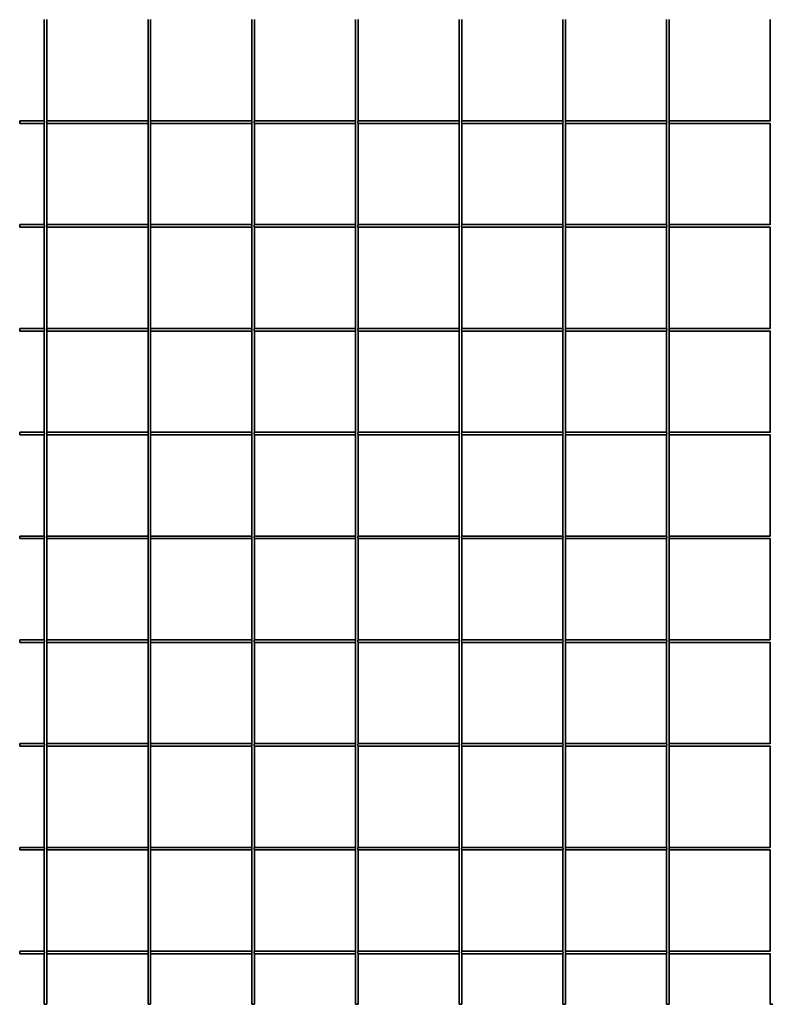
# Model space of a CAD drawing. Units: millimetres. Extents: x -34 to 403, y 44 to 247.
# Drawn here: x -34 to 23, y 44 to 120 of the extents above; entities that cross this region are included whole.
import ezdxf

# ---------------------------------------------------------------- set-up
doc = ezdxf.new("R2010")
doc.units = ezdxf.units.MM
doc.layers.get('0').update_dxf_attribs({"lineweight": 35})
doc.layers.add('Thick Solid Layer', color=7, linetype='Continuous', lineweight=35)

# ---------------------------------------------------------------- blocks, each defined once
blk = doc.blocks.new('*X5')
for p, q in [((-111.1, 75.914), (-111.1, 68.086)), ((-110.9, 68.086), (-110.9, 75.914)), ((-103.1, 75.914), (-103.1, 68.086)), ((-102.9, 68.086), (-102.9, 75.914)), ((-95.1, 75.914), (-95.1, 68.086)), ((-94.9, 68.086), (-94.9, 75.914)), ((-87.1, 75.914), (-87.1, 68.086)), ((-86.9, 68.086), (-86.9, 75.914)), ((-79.1, 75.914), (-79.1, 68.086)), ((-78.9, 68.086), (-78.9, 75.914)), ((-71.1, 75.914), (-71.1, 68.086)), ((-70.9, 68.086), (-70.9, 75.914)), ((-63.1, 75.914), (-63.1, 68.086)), ((-62.9, 68.086), (-62.9, 75.914)), ((-55.1, 75.914), (-55.1, 68.086)), ((-111.1, 68.1), (-113, 68.1)), ((-113, 67.9), (-113, 68.1)), ((-113, 67.9), (-111.1, 67.9)), ((-111.1, 67.914), (-111.1, 60.086)), ((-103.1, 68.1), (-110.9, 68.1)), ((-110.9, 60.086), (-110.9, 67.914)), ((-110.9, 67.9), (-103.1, 67.9)), ((-103.1, 67.914), (-103.1, 60.086)), ((-95.1, 68.1), (-102.9, 68.1)), ((-102.9, 60.086), (-102.9, 67.914)), ((-102.9, 67.9), (-95.1, 67.9)), ((-95.1, 67.914), (-95.1, 60.086)), ((-87.1, 68.1), (-94.9, 68.1)), ((-94.9, 60.086), (-94.9, 67.914)), ((-94.9, 67.9), (-87.1, 67.9)), ((-87.1, 67.914), (-87.1, 60.086)), ((-79.1, 68.1), (-86.9, 68.1)), ((-86.9, 60.086), (-86.9, 67.914)), ((-86.9, 67.9), (-79.1, 67.9)), ((-79.1, 67.914), (-79.1, 60.086)), ((-71.1, 68.1), (-78.9, 68.1)), ((-78.9, 60.086), (-78.9, 67.914)), ((-78.9, 67.9), (-71.1, 67.9)), ((-71.1, 67.914), (-71.1, 60.086)), ((-63.1, 68.1), (-70.9, 68.1)), ((-70.9, 60.086), (-70.9, 67.914)), ((-70.9, 67.9), (-63.1, 67.9)), ((-63.1, 67.914), (-63.1, 60.086)), ((-55.1, 68.1), (-62.9, 68.1)), ((-62.9, 60.086), (-62.9, 67.914)), ((-62.9, 67.9), (-55.1, 67.9)), ((-55.1, 67.914), (-55.1, 60.086)), ((-111.1, 60.1), (-113, 60.1)), ((-113, 59.9), (-113, 60.1)), ((-103.1, 60.1), (-110.9, 60.1)), ((-95.1, 60.1), (-102.9, 60.1)), ((-87.1, 60.1), (-94.9, 60.1)), ((-79.1, 60.1), (-86.9, 60.1)), ((-71.1, 60.1), (-78.9, 60.1)), ((-63.1, 60.1), (-70.9, 60.1)), ((-55.1, 60.1), (-62.9, 60.1)), ((-113, 59.9), (-111.1, 59.9)), ((-111.1, 59.914), (-111.1, 52.086)), ((-110.9, 52.086), (-110.9, 59.914)), ((-110.9, 59.9), (-103.1, 59.9)), ((-103.1, 59.914), (-103.1, 52.086)), ((-102.9, 52.086), (-102.9, 59.914)), ((-102.9, 59.9), (-95.1, 59.9)), ((-95.1, 59.914), (-95.1, 52.086)), ((-94.9, 52.086), (-94.9, 59.914)), ((-94.9, 59.9), (-87.1, 59.9)), ((-87.1, 59.914), (-87.1, 52.086)), ((-86.9, 52.086), (-86.9, 59.914)), ((-86.9, 59.9), (-79.1, 59.9)), ((-79.1, 59.914), (-79.1, 52.086)), ((-78.9, 52.086), (-78.9, 59.914)), ((-78.9, 59.9), (-71.1, 59.9)), ((-71.1, 59.914), (-71.1, 52.086)), ((-70.9, 52.086), (-70.9, 59.914)), ((-70.9, 59.9), (-63.1, 59.9)), ((-63.1, 59.914), (-63.1, 52.086)), ((-62.9, 52.086), (-62.9, 59.914)), ((-62.9, 59.9), (-55.1, 59.9)), ((-55.1, 59.914), (-55.1, 52.086)), ((-111.1, 52.1), (-113, 52.1)), ((-113, 51.9), (-113, 52.1)), ((-113, 51.9), (-111.1, 51.9)), ((-111.1, 51.914), (-111.1, 44.086)), ((-103.1, 52.1), (-110.9, 52.1)), ((-110.9, 44.086), (-110.9, 51.914)), ((-110.9, 51.9), (-103.1, 51.9)), ((-103.1, 51.914), (-103.1, 44.086)), ((-95.1, 52.1), (-102.9, 52.1)), ((-102.9, 44.086), (-102.9, 51.914)), ((-102.9, 51.9), (-95.1, 51.9)), ((-95.1, 51.914), (-95.1, 44.086)), ((-87.1, 52.1), (-94.9, 52.1)), ((-94.9, 44.086), (-94.9, 51.914)), ((-94.9, 51.9), (-87.1, 51.9)), ((-87.1, 51.914), (-87.1, 44.086)), ((-79.1, 52.1), (-86.9, 52.1)), ((-86.9, 44.086), (-86.9, 51.914)), ((-86.9, 51.9), (-79.1, 51.9)), ((-79.1, 51.914), (-79.1, 44.086)), ((-71.1, 52.1), (-78.9, 52.1)), ((-78.9, 44.086), (-78.9, 51.914)), ((-78.9, 51.9), (-71.1, 51.9)), ((-71.1, 51.914), (-71.1, 44.086)), ((-63.1, 52.1), (-70.9, 52.1)), ((-70.9, 44.086), (-70.9, 51.914)), ((-70.9, 51.9), (-63.1, 51.9)), ((-63.1, 51.914), (-63.1, 44.086)), ((-55.1, 52.1), (-62.9, 52.1)), ((-62.9, 44.086), (-62.9, 51.914)), ((-62.9, 51.9), (-55.1, 51.9)), ((-55.1, 51.914), (-55.1, 44.086)), ((-111.1, 44.1), (-113, 44.1)), ((-113, 43.9), (-113, 44.1)), ((-103.1, 44.1), (-110.9, 44.1)), ((-95.1, 44.1), (-102.9, 44.1)), ((-87.1, 44.1), (-94.9, 44.1)), ((-79.1, 44.1), (-86.9, 44.1)), ((-71.1, 44.1), (-78.9, 44.1)), ((-63.1, 44.1), (-70.9, 44.1)), ((-55.1, 44.1), (-62.9, 44.1)), ((-113, 43.9), (-111.1, 43.9)), ((-111.1, 43.914), (-111.1, 36.086)), ((-110.9, 36.086), (-110.9, 43.914)), ((-110.9, 43.9), (-103.1, 43.9)), ((-103.1, 43.914), (-103.1, 36.086)), ((-102.9, 36.086), (-102.9, 43.914)), ((-102.9, 43.9), (-95.1, 43.9)), ((-95.1, 43.914), (-95.1, 36.086)), ((-94.9, 36.086), (-94.9, 43.914)), ((-94.9, 43.9), (-87.1, 43.9)), ((-87.1, 43.914), (-87.1, 36.086)), ((-86.9, 36.086), (-86.9, 43.914)), ((-86.9, 43.9), (-79.1, 43.9)), ((-79.1, 43.914), (-79.1, 36.086)), ((-78.9, 36.086), (-78.9, 43.914)), ((-78.9, 43.9), (-71.1, 43.9)), ((-71.1, 43.914), (-71.1, 36.086)), ((-70.9, 36.086), (-70.9, 43.914)), ((-70.9, 43.9), (-63.1, 43.9)), ((-63.1, 43.914), (-63.1, 36.086)), ((-62.9, 36.086), (-62.9, 43.914)), ((-62.9, 43.9), (-55.1, 43.9)), ((-55.1, 43.914), (-55.1, 36.086)), ((-111.1, 36.1), (-113, 36.1)), ((-113, 35.9), (-113, 36.1)), ((-113, 35.9), (-111.1, 35.9)), ((-111.1, 35.914), (-111.1, 28.086)), ((-103.1, 36.1), (-110.9, 36.1)), ((-110.9, 28.086), (-110.9, 35.914)), ((-110.9, 35.9), (-103.1, 35.9)), ((-103.1, 35.914), (-103.1, 28.086)), ((-95.1, 36.1), (-102.9, 36.1)), ((-102.9, 28.086), (-102.9, 35.914)), ((-102.9, 35.9), (-95.1, 35.9)), ((-95.1, 35.914), (-95.1, 28.086)), ((-87.1, 36.1), (-94.9, 36.1)), ((-94.9, 28.086), (-94.9, 35.914)), ((-94.9, 35.9), (-87.1, 35.9)), ((-87.1, 35.914), (-87.1, 28.086)), ((-79.1, 36.1), (-86.9, 36.1)), ((-86.9, 28.086), (-86.9, 35.914)), ((-86.9, 35.9), (-79.1, 35.9)), ((-79.1, 35.914), (-79.1, 28.086)), ((-71.1, 36.1), (-78.9, 36.1)), ((-78.9, 28.086), (-78.9, 35.914)), ((-78.9, 35.9), (-71.1, 35.9)), ((-71.1, 35.914), (-71.1, 28.086)), ((-63.1, 36.1), (-70.9, 36.1)), ((-70.9, 28.086), (-70.9, 35.914)), ((-70.9, 35.9), (-63.1, 35.9)), ((-63.1, 35.914), (-63.1, 28.086)), ((-55.1, 36.1), (-62.9, 36.1)), ((-62.9, 28.086), (-62.9, 35.914)), ((-62.9, 35.9), (-55.1, 35.9)), ((-55.1, 35.914), (-55.1, 28.086)), ((-111.1, 28.1), (-113, 28.1)), ((-113, 27.9), (-113, 28.1)), ((-103.1, 28.1), (-110.9, 28.1)), ((-95.1, 28.1), (-102.9, 28.1)), ((-87.1, 28.1), (-94.9, 28.1)), ((-79.1, 28.1), (-86.9, 28.1)), ((-71.1, 28.1), (-78.9, 28.1)), ((-63.1, 28.1), (-70.9, 28.1)), ((-55.1, 28.1), (-62.9, 28.1)), ((-113, 27.9), (-111.1, 27.9)), ((-111.1, 27.914), (-111.1, 20.086)), ((-110.9, 20.086), (-110.9, 27.914)), ((-110.9, 27.9), (-103.1, 27.9)), ((-103.1, 27.914), (-103.1, 20.086)), ((-102.9, 20.086), (-102.9, 27.914)), ((-102.9, 27.9), (-95.1, 27.9)), ((-95.1, 27.914), (-95.1, 20.086)), ((-94.9, 20.086), (-94.9, 27.914)), ((-94.9, 27.9), (-87.1, 27.9)), ((-87.1, 27.914), (-87.1, 20.086)), ((-86.9, 20.086), (-86.9, 27.914)), ((-86.9, 27.9), (-79.1, 27.9)), ((-79.1, 27.914), (-79.1, 20.086)), ((-78.9, 20.086), (-78.9, 27.914)), ((-78.9, 27.9), (-71.1, 27.9)), ((-71.1, 27.914), (-71.1, 20.086)), ((-70.9, 20.086), (-70.9, 27.914)), ((-70.9, 27.9), (-63.1, 27.9)), ((-63.1, 27.914), (-63.1, 20.086)), ((-62.9, 20.086), (-62.9, 27.914)), ((-62.9, 27.9), (-55.1, 27.9)), ((-55.1, 27.914), (-55.1, 20.086)), ((-111.1, 20.1), (-113, 20.1)), ((-113, 19.9), (-113, 20.1)), ((-113, 19.9), (-111.1, 19.9)), ((-111.1, 19.914), (-111.1, 12.086)), ((-103.1, 20.1), (-110.9, 20.1)), ((-110.9, 12.086), (-110.9, 19.914)), ((-110.9, 19.9), (-103.1, 19.9)), ((-103.1, 19.914), (-103.1, 12.086)), ((-95.1, 20.1), (-102.9, 20.1)), ((-102.9, 12.086), (-102.9, 19.914)), ((-102.9, 19.9), (-95.1, 19.9)), ((-95.1, 19.914), (-95.1, 12.086)), ((-87.1, 20.1), (-94.9, 20.1)), ((-94.9, 12.086), (-94.9, 19.914)), ((-94.9, 19.9), (-87.1, 19.9)), ((-87.1, 19.914), (-87.1, 12.086)), ((-79.1, 20.1), (-86.9, 20.1)), ((-86.9, 12.086), (-86.9, 19.914)), ((-86.9, 19.9), (-79.1, 19.9)), ((-79.1, 19.914), (-79.1, 12.086)), ((-71.1, 20.1), (-78.9, 20.1)), ((-78.9, 12.086), (-78.9, 19.914)), ((-78.9, 19.9), (-71.1, 19.9)), ((-71.1, 19.914), (-71.1, 12.086)), ((-63.1, 20.1), (-70.9, 20.1)), ((-70.9, 12.086), (-70.9, 19.914)), ((-70.9, 19.9), (-63.1, 19.9)), ((-63.1, 19.914), (-63.1, 12.086)), ((-55.1, 20.1), (-62.9, 20.1)), ((-62.9, 12.086), (-62.9, 19.914)), ((-62.9, 19.9), (-55.1, 19.9)), ((-55.1, 19.914), (-55.1, 12.086)), ((-111.1, 12.1), (-113, 12.1)), ((-113, 11.9), (-113, 12.1)), ((-113, 11.9), (-111.1, 11.9)), ((-111.1, 11.914), (-111.1, 4.086)), ((-103.1, 12.1), (-110.9, 12.1)), ((-110.9, 4.086), (-110.9, 11.914)), ((-110.9, 11.9), (-103.1, 11.9)), ((-103.1, 11.914), (-103.1, 4.086)), ((-95.1, 12.1), (-102.9, 12.1)), ((-102.9, 4.086), (-102.9, 11.914)), ((-102.9, 11.9), (-95.1, 11.9)), ((-95.1, 11.914), (-95.1, 4.086)), ((-87.1, 12.1), (-94.9, 12.1)), ((-94.9, 4.086), (-94.9, 11.914)), ((-94.9, 11.9), (-87.1, 11.9)), ((-87.1, 11.914), (-87.1, 4.086)), ((-79.1, 12.1), (-86.9, 12.1)), ((-86.9, 4.086), (-86.9, 11.914)), ((-86.9, 11.9), (-79.1, 11.9)), ((-79.1, 11.914), (-79.1, 4.086)), ((-71.1, 12.1), (-78.9, 12.1)), ((-78.9, 4.086), (-78.9, 11.914)), ((-78.9, 11.9), (-71.1, 11.9)), ((-71.1, 11.914), (-71.1, 4.086)), ((-63.1, 12.1), (-70.9, 12.1)), ((-70.9, 4.086), (-70.9, 11.914)), ((-70.9, 11.9), (-63.1, 11.9)), ((-63.1, 11.914), (-63.1, 4.086)), ((-55.1, 12.1), (-62.9, 12.1)), ((-62.9, 4.086), (-62.9, 11.914)), ((-62.9, 11.9), (-55.1, 11.9)), ((-55.1, 11.914), (-55.1, 4.086)), ((-111.1, 4.1), (-113, 4.1)), ((-113, 3.9), (-113, 4.1)), ((-113, 3.9), (-111.1, 3.9)), ((-111.1, 3.914), (-111.1, 0)), ((-103.1, 4.1), (-110.9, 4.1)), ((-110.9, 0), (-110.9, 3.914)), ((-110.9, 3.9), (-103.1, 3.9)), ((-103.1, 3.914), (-103.1, 0)), ((-95.1, 4.1), (-102.9, 4.1)), ((-102.9, 0), (-102.9, 3.914)), ((-102.9, 3.9), (-95.1, 3.9)), ((-95.1, 3.914), (-95.1, 0)), ((-87.1, 4.1), (-94.9, 4.1)), ((-94.9, 0), (-94.9, 3.914)), ((-94.9, 3.9), (-87.1, 3.9)), ((-87.1, 3.914), (-87.1, 0)), ((-79.1, 4.1), (-86.9, 4.1)), ((-86.9, 0), (-86.9, 3.914)), ((-86.9, 3.9), (-79.1, 3.9)), ((-79.1, 3.914), (-79.1, 0)), ((-71.1, 4.1), (-78.9, 4.1)), ((-78.9, 0), (-78.9, 3.914)), ((-78.9, 3.9), (-71.1, 3.9)), ((-71.1, 3.914), (-71.1, 0)), ((-63.1, 4.1), (-70.9, 4.1)), ((-70.9, 0), (-70.9, 3.914)), ((-70.9, 3.9), (-63.1, 3.9)), ((-63.1, 3.914), (-63.1, 0)), ((-55.1, 4.1), (-62.9, 4.1)), ((-62.9, 0), (-62.9, 3.914)), ((-62.9, 3.9), (-55.1, 3.9)), ((-55.1, 3.914), (-55.1, 0)), ((-111.1, 0), (-110.9, 0)), ((-103.1, 0), (-102.9, 0)), ((-95.1, 0), (-94.9, 0)), ((-87.1, 0), (-86.9, 0)), ((-79.1, 0), (-78.9, 0)), ((-71.1, 0), (-70.9, 0)), ((-63.1, 0), (-62.9, 0)), ((-55.1, 0), (-54.9, 0))]:
    blk.add_line(p, q)
for points in [[(-111.1, 68.086), (-111.099, 68.077), (-111.095, 68.057), (-111.089, 68.028), (-111.087, 68)], [(-111.087, 68), (-111.089, 67.969), (-111.095, 67.941), (-111.1, 67.917), (-111.1, 67.914)], [(-110.9, 67.914), (-110.901, 67.922), (-110.905, 67.942), (-110.911, 67.97), (-110.913, 68.004), (-110.91, 68.034), (-110.905, 68.06), (-110.9, 68.084), (-110.9, 68.086)], [(-103.1, 68.086), (-103.099, 68.077), (-103.095, 68.057), (-103.089, 68.028), (-103.087, 68)], [(-103.087, 68), (-103.089, 67.969), (-103.095, 67.941), (-103.1, 67.917), (-103.1, 67.914)], [(-102.9, 67.914), (-102.901, 67.922), (-102.905, 67.942), (-102.911, 67.97), (-102.913, 68.004), (-102.91, 68.034), (-102.905, 68.06), (-102.9, 68.084), (-102.9, 68.086)], [(-95.1, 68.086), (-95.099, 68.077), (-95.095, 68.057), (-95.089, 68.028), (-95.087, 68)], [(-95.087, 68), (-95.089, 67.969), (-95.095, 67.941), (-95.1, 67.917), (-95.1, 67.914)], [(-94.9, 67.914), (-94.901, 67.922), (-94.905, 67.942), (-94.911, 67.97), (-94.913, 68.004), (-94.91, 68.034), (-94.905, 68.06), (-94.9, 68.084), (-94.9, 68.086)], [(-87.1, 68.086), (-87.099, 68.077), (-87.095, 68.057), (-87.089, 68.028), (-87.087, 68)], [(-87.087, 68), (-87.089, 67.969), (-87.095, 67.941), (-87.1, 67.917), (-87.1, 67.914)], [(-86.9, 67.914), (-86.901, 67.922), (-86.905, 67.942), (-86.911, 67.97), (-86.913, 68.004), (-86.91, 68.034), (-86.905, 68.06), (-86.9, 68.084), (-86.9, 68.086)], [(-79.1, 68.086), (-79.099, 68.077), (-79.095, 68.057), (-79.089, 68.028), (-79.087, 68)], [(-79.087, 68), (-79.089, 67.969), (-79.095, 67.941), (-79.1, 67.917), (-79.1, 67.914)], [(-78.9, 67.914), (-78.901, 67.922), (-78.905, 67.942), (-78.911, 67.97), (-78.913, 68.004), (-78.91, 68.034), (-78.905, 68.06), (-78.9, 68.084), (-78.9, 68.086)], [(-71.1, 68.086), (-71.099, 68.077), (-71.095, 68.057), (-71.089, 68.028), (-71.087, 68)], [(-71.087, 68), (-71.089, 67.969), (-71.095, 67.941), (-71.1, 67.917), (-71.1, 67.914)], [(-70.9, 67.914), (-70.901, 67.922), (-70.905, 67.942), (-70.911, 67.97), (-70.913, 68.004), (-70.91, 68.034), (-70.905, 68.06), (-70.9, 68.084), (-70.9, 68.086)], [(-63.1, 68.086), (-63.099, 68.077), (-63.095, 68.057), (-63.089, 68.028), (-63.087, 68)], [(-63.087, 68), (-63.089, 67.969), (-63.095, 67.941), (-63.1, 67.917), (-63.1, 67.914)], [(-62.9, 67.914), (-62.901, 67.922), (-62.905, 67.942), (-62.911, 67.97), (-62.913, 68.004), (-62.91, 68.034), (-62.905, 68.06), (-62.9, 68.084), (-62.9, 68.086)], [(-111.1, 60.086), (-111.099, 60.077), (-111.095, 60.057), (-111.089, 60.028), (-111.087, 60)], [(-111.087, 60), (-111.089, 59.969), (-111.095, 59.941), (-111.1, 59.917), (-111.1, 59.914)], [(-110.9, 59.914), (-110.901, 59.922), (-110.905, 59.942), (-110.911, 59.97), (-110.913, 60.004), (-110.91, 60.034), (-110.905, 60.06), (-110.9, 60.084), (-110.9, 60.086)], [(-103.1, 60.086), (-103.099, 60.077), (-103.095, 60.057), (-103.089, 60.028), (-103.087, 60)], [(-103.087, 60), (-103.089, 59.969), (-103.095, 59.941), (-103.1, 59.917), (-103.1, 59.914)], [(-102.9, 59.914), (-102.901, 59.922), (-102.905, 59.942), (-102.911, 59.97), (-102.913, 60.004), (-102.91, 60.034), (-102.905, 60.06), (-102.9, 60.084), (-102.9, 60.086)], [(-95.1, 60.086), (-95.099, 60.077), (-95.095, 60.057), (-95.089, 60.028), (-95.087, 60)], [(-95.087, 60), (-95.089, 59.969), (-95.095, 59.941), (-95.1, 59.917), (-95.1, 59.914)], [(-94.9, 59.914), (-94.901, 59.922), (-94.905, 59.942), (-94.911, 59.97), (-94.913, 60.004), (-94.91, 60.034), (-94.905, 60.06), (-94.9, 60.084), (-94.9, 60.086)], [(-87.1, 60.086), (-87.099, 60.077), (-87.095, 60.057), (-87.089, 60.028), (-87.087, 60)], [(-87.087, 60), (-87.089, 59.969), (-87.095, 59.941), (-87.1, 59.917), (-87.1, 59.914)], [(-86.9, 59.914), (-86.901, 59.922), (-86.905, 59.942), (-86.911, 59.97), (-86.913, 60.004), (-86.91, 60.034), (-86.905, 60.06), (-86.9, 60.084), (-86.9, 60.086)], [(-79.1, 60.086), (-79.099, 60.077), (-79.095, 60.057), (-79.089, 60.028), (-79.087, 60)], [(-79.087, 60), (-79.089, 59.969), (-79.095, 59.941), (-79.1, 59.917), (-79.1, 59.914)], [(-78.9, 59.914), (-78.901, 59.922), (-78.905, 59.942), (-78.911, 59.97), (-78.913, 60.004), (-78.91, 60.034), (-78.905, 60.06), (-78.9, 60.084), (-78.9, 60.086)], [(-71.1, 60.086), (-71.099, 60.077), (-71.095, 60.057), (-71.089, 60.028), (-71.087, 60)], [(-71.087, 60), (-71.089, 59.969), (-71.095, 59.941), (-71.1, 59.917), (-71.1, 59.914)], [(-70.9, 59.914), (-70.901, 59.922), (-70.905, 59.942), (-70.911, 59.97), (-70.913, 60.004), (-70.91, 60.034), (-70.905, 60.06), (-70.9, 60.084), (-70.9, 60.086)], [(-63.1, 60.086), (-63.099, 60.077), (-63.095, 60.057), (-63.089, 60.028), (-63.087, 60)], [(-63.087, 60), (-63.089, 59.969), (-63.095, 59.941), (-63.1, 59.917), (-63.1, 59.914)], [(-62.9, 59.914), (-62.901, 59.922), (-62.905, 59.942), (-62.911, 59.97), (-62.913, 60.004), (-62.91, 60.034), (-62.905, 60.06), (-62.9, 60.084), (-62.9, 60.086)], [(-111.1, 52.086), (-111.099, 52.077), (-111.095, 52.057), (-111.089, 52.028), (-111.087, 52)], [(-111.087, 52), (-111.089, 51.969), (-111.095, 51.941), (-111.1, 51.917), (-111.1, 51.914)], [(-110.9, 51.914), (-110.901, 51.922), (-110.905, 51.942), (-110.911, 51.97), (-110.913, 52.004), (-110.91, 52.034), (-110.905, 52.06), (-110.9, 52.084), (-110.9, 52.086)], [(-103.1, 52.086), (-103.099, 52.077), (-103.095, 52.057), (-103.089, 52.028), (-103.087, 52)], [(-103.087, 52), (-103.089, 51.969), (-103.095, 51.941), (-103.1, 51.917), (-103.1, 51.914)], [(-102.9, 51.914), (-102.901, 51.922), (-102.905, 51.942), (-102.911, 51.97), (-102.913, 52.004), (-102.91, 52.034), (-102.905, 52.06), (-102.9, 52.084), (-102.9, 52.086)], [(-95.1, 52.086), (-95.099, 52.077), (-95.095, 52.057), (-95.089, 52.028), (-95.087, 52)], [(-95.087, 52), (-95.089, 51.969), (-95.095, 51.941), (-95.1, 51.917), (-95.1, 51.914)], [(-94.9, 51.914), (-94.901, 51.922), (-94.905, 51.942), (-94.911, 51.97), (-94.913, 52.004), (-94.91, 52.034), (-94.905, 52.06), (-94.9, 52.084), (-94.9, 52.086)], [(-87.1, 52.086), (-87.099, 52.077), (-87.095, 52.057), (-87.089, 52.028), (-87.087, 52)], [(-87.087, 52), (-87.089, 51.969), (-87.095, 51.941), (-87.1, 51.917), (-87.1, 51.914)], [(-86.9, 51.914), (-86.901, 51.922), (-86.905, 51.942), (-86.911, 51.97), (-86.913, 52.004), (-86.91, 52.034), (-86.905, 52.06), (-86.9, 52.084), (-86.9, 52.086)], [(-79.1, 52.086), (-79.099, 52.077), (-79.095, 52.057), (-79.089, 52.028), (-79.087, 52)], [(-79.087, 52), (-79.089, 51.969), (-79.095, 51.941), (-79.1, 51.917), (-79.1, 51.914)], [(-78.9, 51.914), (-78.901, 51.922), (-78.905, 51.942), (-78.911, 51.97), (-78.913, 52.004), (-78.91, 52.034), (-78.905, 52.06), (-78.9, 52.084), (-78.9, 52.086)], [(-71.1, 52.086), (-71.099, 52.077), (-71.095, 52.057), (-71.089, 52.028), (-71.087, 52)], [(-71.087, 52), (-71.089, 51.969), (-71.095, 51.941), (-71.1, 51.917), (-71.1, 51.914)], [(-70.9, 51.914), (-70.901, 51.922), (-70.905, 51.942), (-70.911, 51.97), (-70.913, 52.004), (-70.91, 52.034), (-70.905, 52.06), (-70.9, 52.084), (-70.9, 52.086)], [(-63.1, 52.086), (-63.099, 52.077), (-63.095, 52.057), (-63.089, 52.028), (-63.087, 52)], [(-63.087, 52), (-63.089, 51.969), (-63.095, 51.941), (-63.1, 51.917), (-63.1, 51.914)], [(-62.9, 51.914), (-62.901, 51.922), (-62.905, 51.942), (-62.911, 51.97), (-62.913, 52.004), (-62.91, 52.034), (-62.905, 52.06), (-62.9, 52.084), (-62.9, 52.086)], [(-111.1, 44.086), (-111.099, 44.077), (-111.095, 44.057), (-111.089, 44.028), (-111.087, 44)], [(-110.9, 43.914), (-110.901, 43.922), (-110.905, 43.942), (-110.911, 43.97), (-110.913, 44.004), (-110.91, 44.034), (-110.905, 44.06), (-110.9, 44.084), (-110.9, 44.086)], [(-103.1, 44.086), (-103.099, 44.077), (-103.095, 44.057), (-103.089, 44.028), (-103.087, 44)], [(-102.9, 43.914), (-102.901, 43.922), (-102.905, 43.942), (-102.911, 43.97), (-102.913, 44.004), (-102.91, 44.034), (-102.905, 44.06), (-102.9, 44.084), (-102.9, 44.086)], [(-95.1, 44.086), (-95.099, 44.077), (-95.095, 44.057), (-95.089, 44.028), (-95.087, 44)], [(-94.9, 43.914), (-94.901, 43.922), (-94.905, 43.942), (-94.911, 43.97), (-94.913, 44.004), (-94.91, 44.034), (-94.905, 44.06), (-94.9, 44.084), (-94.9, 44.086)], [(-87.1, 44.086), (-87.099, 44.077), (-87.095, 44.057), (-87.089, 44.028), (-87.087, 44)], [(-86.9, 43.914), (-86.901, 43.922), (-86.905, 43.942), (-86.911, 43.97), (-86.913, 44.004), (-86.91, 44.034), (-86.905, 44.06), (-86.9, 44.084), (-86.9, 44.086)], [(-79.1, 44.086), (-79.099, 44.077), (-79.095, 44.057), (-79.089, 44.028), (-79.087, 44)], [(-78.9, 43.914), (-78.901, 43.922), (-78.905, 43.942), (-78.911, 43.97), (-78.913, 44.004), (-78.91, 44.034), (-78.905, 44.06), (-78.9, 44.084), (-78.9, 44.086)], [(-71.1, 44.086), (-71.099, 44.077), (-71.095, 44.057), (-71.089, 44.028), (-71.087, 44)], [(-70.9, 43.914), (-70.901, 43.922), (-70.905, 43.942), (-70.911, 43.97), (-70.913, 44.004), (-70.91, 44.034), (-70.905, 44.06), (-70.9, 44.084), (-70.9, 44.086)], [(-63.1, 44.086), (-63.099, 44.077), (-63.095, 44.057), (-63.089, 44.028), (-63.087, 44)], [(-62.9, 43.914), (-62.901, 43.922), (-62.905, 43.942), (-62.911, 43.97), (-62.913, 44.004), (-62.91, 44.034), (-62.905, 44.06), (-62.9, 44.084), (-62.9, 44.086)], [(-111.087, 44), (-111.089, 43.969), (-111.095, 43.941), (-111.1, 43.917), (-111.1, 43.914)], [(-103.087, 44), (-103.089, 43.969), (-103.095, 43.941), (-103.1, 43.917), (-103.1, 43.914)], [(-95.087, 44), (-95.089, 43.969), (-95.095, 43.941), (-95.1, 43.917), (-95.1, 43.914)], [(-87.087, 44), (-87.089, 43.969), (-87.095, 43.941), (-87.1, 43.917), (-87.1, 43.914)], [(-79.087, 44), (-79.089, 43.969), (-79.095, 43.941), (-79.1, 43.917), (-79.1, 43.914)], [(-71.087, 44), (-71.089, 43.969), (-71.095, 43.941), (-71.1, 43.917), (-71.1, 43.914)], [(-63.087, 44), (-63.089, 43.969), (-63.095, 43.941), (-63.1, 43.917), (-63.1, 43.914)], [(-111.1, 36.086), (-111.099, 36.077), (-111.095, 36.057), (-111.089, 36.028), (-111.087, 36)], [(-111.087, 36), (-111.089, 35.969), (-111.095, 35.941), (-111.1, 35.917), (-111.1, 35.914)], [(-110.9, 35.914), (-110.901, 35.922), (-110.905, 35.942), (-110.911, 35.97), (-110.913, 36.004), (-110.91, 36.034), (-110.905, 36.06), (-110.9, 36.084), (-110.9, 36.086)], [(-103.1, 36.086), (-103.099, 36.077), (-103.095, 36.057), (-103.089, 36.028), (-103.087, 36)], [(-103.087, 36), (-103.089, 35.969), (-103.095, 35.941), (-103.1, 35.917), (-103.1, 35.914)], [(-102.9, 35.914), (-102.901, 35.922), (-102.905, 35.942), (-102.911, 35.97), (-102.913, 36.004), (-102.91, 36.034), (-102.905, 36.06), (-102.9, 36.084), (-102.9, 36.086)], [(-95.1, 36.086), (-95.099, 36.077), (-95.095, 36.057), (-95.089, 36.028), (-95.087, 36)], [(-95.087, 36), (-95.089, 35.969), (-95.095, 35.941), (-95.1, 35.917), (-95.1, 35.914)], [(-94.9, 35.914), (-94.901, 35.922), (-94.905, 35.942), (-94.911, 35.97), (-94.913, 36.004), (-94.91, 36.034), (-94.905, 36.06), (-94.9, 36.084), (-94.9, 36.086)], [(-87.1, 36.086), (-87.099, 36.077), (-87.095, 36.057), (-87.089, 36.028), (-87.087, 36)], [(-87.087, 36), (-87.089, 35.969), (-87.095, 35.941), (-87.1, 35.917), (-87.1, 35.914)], [(-86.9, 35.914), (-86.901, 35.922), (-86.905, 35.942), (-86.911, 35.97), (-86.913, 36.004), (-86.91, 36.034), (-86.905, 36.06), (-86.9, 36.084), (-86.9, 36.086)], [(-79.1, 36.086), (-79.099, 36.077), (-79.095, 36.057), (-79.089, 36.028), (-79.087, 36)], [(-79.087, 36), (-79.089, 35.969), (-79.095, 35.941), (-79.1, 35.917), (-79.1, 35.914)], [(-78.9, 35.914), (-78.901, 35.922), (-78.905, 35.942), (-78.911, 35.97), (-78.913, 36.004), (-78.91, 36.034), (-78.905, 36.06), (-78.9, 36.084), (-78.9, 36.086)], [(-71.1, 36.086), (-71.099, 36.077), (-71.095, 36.057), (-71.089, 36.028), (-71.087, 36)], [(-71.087, 36), (-71.089, 35.969), (-71.095, 35.941), (-71.1, 35.917), (-71.1, 35.914)], [(-70.9, 35.914), (-70.901, 35.922), (-70.905, 35.942), (-70.911, 35.97), (-70.913, 36.004), (-70.91, 36.034), (-70.905, 36.06), (-70.9, 36.084), (-70.9, 36.086)], [(-63.1, 36.086), (-63.099, 36.077), (-63.095, 36.057), (-63.089, 36.028), (-63.087, 36)], [(-63.087, 36), (-63.089, 35.969), (-63.095, 35.941), (-63.1, 35.917), (-63.1, 35.914)], [(-62.9, 35.914), (-62.901, 35.922), (-62.905, 35.942), (-62.911, 35.97), (-62.913, 36.004), (-62.91, 36.034), (-62.905, 36.06), (-62.9, 36.084), (-62.9, 36.086)], [(-111.1, 28.086), (-111.099, 28.077), (-111.095, 28.057), (-111.089, 28.028), (-111.087, 28)], [(-110.9, 27.914), (-110.901, 27.922), (-110.905, 27.942), (-110.911, 27.97), (-110.913, 28.004), (-110.91, 28.034), (-110.905, 28.06), (-110.9, 28.084), (-110.9, 28.086)], [(-103.1, 28.086), (-103.099, 28.077), (-103.095, 28.057), (-103.089, 28.028), (-103.087, 28)], [(-102.9, 27.914), (-102.901, 27.922), (-102.905, 27.942), (-102.911, 27.97), (-102.913, 28.004), (-102.91, 28.034), (-102.905, 28.06), (-102.9, 28.084), (-102.9, 28.086)], [(-95.1, 28.086), (-95.099, 28.077), (-95.095, 28.057), (-95.089, 28.028), (-95.087, 28)], [(-94.9, 27.914), (-94.901, 27.922), (-94.905, 27.942), (-94.911, 27.97), (-94.913, 28.004), (-94.91, 28.034), (-94.905, 28.06), (-94.9, 28.084), (-94.9, 28.086)], [(-87.1, 28.086), (-87.099, 28.077), (-87.095, 28.057), (-87.089, 28.028), (-87.087, 28)], [(-86.9, 27.914), (-86.901, 27.922), (-86.905, 27.942), (-86.911, 27.97), (-86.913, 28.004), (-86.91, 28.034), (-86.905, 28.06), (-86.9, 28.084), (-86.9, 28.086)], [(-79.1, 28.086), (-79.099, 28.077), (-79.095, 28.057), (-79.089, 28.028), (-79.087, 28)], [(-78.9, 27.914), (-78.901, 27.922), (-78.905, 27.942), (-78.911, 27.97), (-78.913, 28.004), (-78.91, 28.034), (-78.905, 28.06), (-78.9, 28.084), (-78.9, 28.086)], [(-71.1, 28.086), (-71.099, 28.077), (-71.095, 28.057), (-71.089, 28.028), (-71.087, 28)], [(-70.9, 27.914), (-70.901, 27.922), (-70.905, 27.942), (-70.911, 27.97), (-70.913, 28.004), (-70.91, 28.034), (-70.905, 28.06), (-70.9, 28.084), (-70.9, 28.086)], [(-63.1, 28.086), (-63.099, 28.077), (-63.095, 28.057), (-63.089, 28.028), (-63.087, 28)], [(-62.9, 27.914), (-62.901, 27.922), (-62.905, 27.942), (-62.911, 27.97), (-62.913, 28.004), (-62.91, 28.034), (-62.905, 28.06), (-62.9, 28.084), (-62.9, 28.086)], [(-111.087, 28), (-111.089, 27.969), (-111.095, 27.941), (-111.1, 27.917), (-111.1, 27.914)], [(-103.087, 28), (-103.089, 27.969), (-103.095, 27.941), (-103.1, 27.917), (-103.1, 27.914)], [(-95.087, 28), (-95.089, 27.969), (-95.095, 27.941), (-95.1, 27.917), (-95.1, 27.914)], [(-87.087, 28), (-87.089, 27.969), (-87.095, 27.941), (-87.1, 27.917), (-87.1, 27.914)], [(-79.087, 28), (-79.089, 27.969), (-79.095, 27.941), (-79.1, 27.917), (-79.1, 27.914)], [(-71.087, 28), (-71.089, 27.969), (-71.095, 27.941), (-71.1, 27.917), (-71.1, 27.914)], [(-63.087, 28), (-63.089, 27.969), (-63.095, 27.941), (-63.1, 27.917), (-63.1, 27.914)], [(-111.1, 20.086), (-111.099, 20.077), (-111.095, 20.057), (-111.089, 20.028), (-111.087, 20)], [(-111.087, 20), (-111.089, 19.969), (-111.095, 19.941), (-111.1, 19.917), (-111.1, 19.914)], [(-110.9, 19.914), (-110.901, 19.922), (-110.905, 19.942), (-110.911, 19.97), (-110.913, 20.004), (-110.91, 20.034), (-110.905, 20.06), (-110.9, 20.084), (-110.9, 20.086)], [(-103.1, 20.086), (-103.099, 20.077), (-103.095, 20.057), (-103.089, 20.028), (-103.087, 20)], [(-103.087, 20), (-103.089, 19.969), (-103.095, 19.941), (-103.1, 19.917), (-103.1, 19.914)], [(-102.9, 19.914), (-102.901, 19.922), (-102.905, 19.942), (-102.911, 19.97), (-102.913, 20.004), (-102.91, 20.034), (-102.905, 20.06), (-102.9, 20.084), (-102.9, 20.086)], [(-95.1, 20.086), (-95.099, 20.077), (-95.095, 20.057), (-95.089, 20.028), (-95.087, 20)], [(-95.087, 20), (-95.089, 19.969), (-95.095, 19.941), (-95.1, 19.917), (-95.1, 19.914)], [(-94.9, 19.914), (-94.901, 19.922), (-94.905, 19.942), (-94.911, 19.97), (-94.913, 20.004), (-94.91, 20.034), (-94.905, 20.06), (-94.9, 20.084), (-94.9, 20.086)], [(-87.1, 20.086), (-87.099, 20.077), (-87.095, 20.057), (-87.089, 20.028), (-87.087, 20)], [(-87.087, 20), (-87.089, 19.969), (-87.095, 19.941), (-87.1, 19.917), (-87.1, 19.914)], [(-86.9, 19.914), (-86.901, 19.922), (-86.905, 19.942), (-86.911, 19.97), (-86.913, 20.004), (-86.91, 20.034), (-86.905, 20.06), (-86.9, 20.084), (-86.9, 20.086)], [(-79.1, 20.086), (-79.099, 20.077), (-79.095, 20.057), (-79.089, 20.028), (-79.087, 20)], [(-79.087, 20), (-79.089, 19.969), (-79.095, 19.941), (-79.1, 19.917), (-79.1, 19.914)], [(-78.9, 19.914), (-78.901, 19.922), (-78.905, 19.942), (-78.911, 19.97), (-78.913, 20.004), (-78.91, 20.034), (-78.905, 20.06), (-78.9, 20.084), (-78.9, 20.086)], [(-71.1, 20.086), (-71.099, 20.077), (-71.095, 20.057), (-71.089, 20.028), (-71.087, 20)], [(-71.087, 20), (-71.089, 19.969), (-71.095, 19.941), (-71.1, 19.917), (-71.1, 19.914)], [(-70.9, 19.914), (-70.901, 19.922), (-70.905, 19.942), (-70.911, 19.97), (-70.913, 20.004), (-70.91, 20.034), (-70.905, 20.06), (-70.9, 20.084), (-70.9, 20.086)], [(-63.1, 20.086), (-63.099, 20.077), (-63.095, 20.057), (-63.089, 20.028), (-63.087, 20)], [(-63.087, 20), (-63.089, 19.969), (-63.095, 19.941), (-63.1, 19.917), (-63.1, 19.914)], [(-62.9, 19.914), (-62.901, 19.922), (-62.905, 19.942), (-62.911, 19.97), (-62.913, 20.004), (-62.91, 20.034), (-62.905, 20.06), (-62.9, 20.084), (-62.9, 20.086)], [(-111.1, 12.086), (-111.099, 12.077), (-111.095, 12.057), (-111.089, 12.028), (-111.087, 12)], [(-111.087, 12), (-111.089, 11.969), (-111.095, 11.941), (-111.1, 11.917), (-111.1, 11.914)], [(-110.9, 11.914), (-110.901, 11.922), (-110.905, 11.942), (-110.911, 11.97), (-110.913, 12.004), (-110.91, 12.034), (-110.905, 12.06), (-110.9, 12.084), (-110.9, 12.086)], [(-103.1, 12.086), (-103.099, 12.077), (-103.095, 12.057), (-103.089, 12.028), (-103.087, 12)], [(-103.087, 12), (-103.089, 11.969), (-103.095, 11.941), (-103.1, 11.917), (-103.1, 11.914)], [(-102.9, 11.914), (-102.901, 11.922), (-102.905, 11.942), (-102.911, 11.97), (-102.913, 12.004), (-102.91, 12.034), (-102.905, 12.06), (-102.9, 12.084), (-102.9, 12.086)], [(-95.1, 12.086), (-95.099, 12.077), (-95.095, 12.057), (-95.089, 12.028), (-95.087, 12)], [(-95.087, 12), (-95.089, 11.969), (-95.095, 11.941), (-95.1, 11.917), (-95.1, 11.914)], [(-94.9, 11.914), (-94.901, 11.922), (-94.905, 11.942), (-94.911, 11.97), (-94.913, 12.004), (-94.91, 12.034), (-94.905, 12.06), (-94.9, 12.084), (-94.9, 12.086)], [(-87.1, 12.086), (-87.099, 12.077), (-87.095, 12.057), (-87.089, 12.028), (-87.087, 12)], [(-87.087, 12), (-87.089, 11.969), (-87.095, 11.941), (-87.1, 11.917), (-87.1, 11.914)], [(-86.9, 11.914), (-86.901, 11.922), (-86.905, 11.942), (-86.911, 11.97), (-86.913, 12.004), (-86.91, 12.034), (-86.905, 12.06), (-86.9, 12.084), (-86.9, 12.086)], [(-79.1, 12.086), (-79.099, 12.077), (-79.095, 12.057), (-79.089, 12.028), (-79.087, 12)], [(-79.087, 12), (-79.089, 11.969), (-79.095, 11.941), (-79.1, 11.917), (-79.1, 11.914)], [(-78.9, 11.914), (-78.901, 11.922), (-78.905, 11.942), (-78.911, 11.97), (-78.913, 12.004), (-78.91, 12.034), (-78.905, 12.06), (-78.9, 12.084), (-78.9, 12.086)], [(-71.1, 12.086), (-71.099, 12.077), (-71.095, 12.057), (-71.089, 12.028), (-71.087, 12)], [(-71.087, 12), (-71.089, 11.969), (-71.095, 11.941), (-71.1, 11.917), (-71.1, 11.914)], [(-70.9, 11.914), (-70.901, 11.922), (-70.905, 11.942), (-70.911, 11.97), (-70.913, 12.004), (-70.91, 12.034), (-70.905, 12.06), (-70.9, 12.084), (-70.9, 12.086)], [(-63.1, 12.086), (-63.099, 12.077), (-63.095, 12.057), (-63.089, 12.028), (-63.087, 12)], [(-63.087, 12), (-63.089, 11.969), (-63.095, 11.941), (-63.1, 11.917), (-63.1, 11.914)], [(-62.9, 11.914), (-62.901, 11.922), (-62.905, 11.942), (-62.911, 11.97), (-62.913, 12.004), (-62.91, 12.034), (-62.905, 12.06), (-62.9, 12.084), (-62.9, 12.086)], [(-111.1, 4.086), (-111.099, 4.077), (-111.095, 4.057), (-111.089, 4.028), (-111.087, 4)], [(-111.087, 4), (-111.089, 3.969), (-111.095, 3.941), (-111.1, 3.917), (-111.1, 3.914)], [(-110.9, 3.914), (-110.901, 3.922), (-110.905, 3.942), (-110.911, 3.97), (-110.913, 4.004), (-110.91, 4.034), (-110.905, 4.06), (-110.9, 4.084), (-110.9, 4.086)], [(-103.1, 4.086), (-103.099, 4.077), (-103.095, 4.057), (-103.089, 4.028), (-103.087, 4)], [(-103.087, 4), (-103.089, 3.969), (-103.095, 3.941), (-103.1, 3.917), (-103.1, 3.914)], [(-102.9, 3.914), (-102.901, 3.922), (-102.905, 3.942), (-102.911, 3.97), (-102.913, 4.004), (-102.91, 4.034), (-102.905, 4.06), (-102.9, 4.084), (-102.9, 4.086)], [(-95.1, 4.086), (-95.099, 4.077), (-95.095, 4.057), (-95.089, 4.028), (-95.087, 4)], [(-95.087, 4), (-95.089, 3.969), (-95.095, 3.941), (-95.1, 3.917), (-95.1, 3.914)], [(-94.9, 3.914), (-94.901, 3.922), (-94.905, 3.942), (-94.911, 3.97), (-94.913, 4.004), (-94.91, 4.034), (-94.905, 4.06), (-94.9, 4.084), (-94.9, 4.086)], [(-87.1, 4.086), (-87.099, 4.077), (-87.095, 4.057), (-87.089, 4.028), (-87.087, 4)], [(-87.087, 4), (-87.089, 3.969), (-87.095, 3.941), (-87.1, 3.917), (-87.1, 3.914)], [(-86.9, 3.914), (-86.901, 3.922), (-86.905, 3.942), (-86.911, 3.97), (-86.913, 4.004), (-86.91, 4.034), (-86.905, 4.06), (-86.9, 4.084), (-86.9, 4.086)], [(-79.1, 4.086), (-79.099, 4.077), (-79.095, 4.057), (-79.089, 4.028), (-79.087, 4)], [(-79.087, 4), (-79.089, 3.969), (-79.095, 3.941), (-79.1, 3.917), (-79.1, 3.914)], [(-78.9, 3.914), (-78.901, 3.922), (-78.905, 3.942), (-78.911, 3.97), (-78.913, 4.004), (-78.91, 4.034), (-78.905, 4.06), (-78.9, 4.084), (-78.9, 4.086)], [(-71.1, 4.086), (-71.099, 4.077), (-71.095, 4.057), (-71.089, 4.028), (-71.087, 4)], [(-71.087, 4), (-71.089, 3.969), (-71.095, 3.941), (-71.1, 3.917), (-71.1, 3.914)], [(-70.9, 3.914), (-70.901, 3.922), (-70.905, 3.942), (-70.911, 3.97), (-70.913, 4.004), (-70.91, 4.034), (-70.905, 4.06), (-70.9, 4.084), (-70.9, 4.086)], [(-63.1, 4.086), (-63.099, 4.077), (-63.095, 4.057), (-63.089, 4.028), (-63.087, 4)], [(-63.087, 4), (-63.089, 3.969), (-63.095, 3.941), (-63.1, 3.917), (-63.1, 3.914)], [(-62.9, 3.914), (-62.901, 3.922), (-62.905, 3.942), (-62.911, 3.97), (-62.913, 4.004), (-62.91, 4.034), (-62.905, 4.06), (-62.9, 4.084), (-62.9, 4.086)]]:
    blk.add_lwpolyline(points)
blk = doc.blocks.new('*X4')
at = {"color": 0, "linetype": 'ByBlock'}
blk.add_blockref('*X5', (0, 0), dxfattribs=at)

msp = doc.modelspace()

# ---------------------------------------------------------------- block references
at = {"layer": 'Thick Solid Layer'}
msp.add_blockref('*X4', (78.568, 44.447), dxfattribs=at)

doc.saveas('drawing.dxf')
